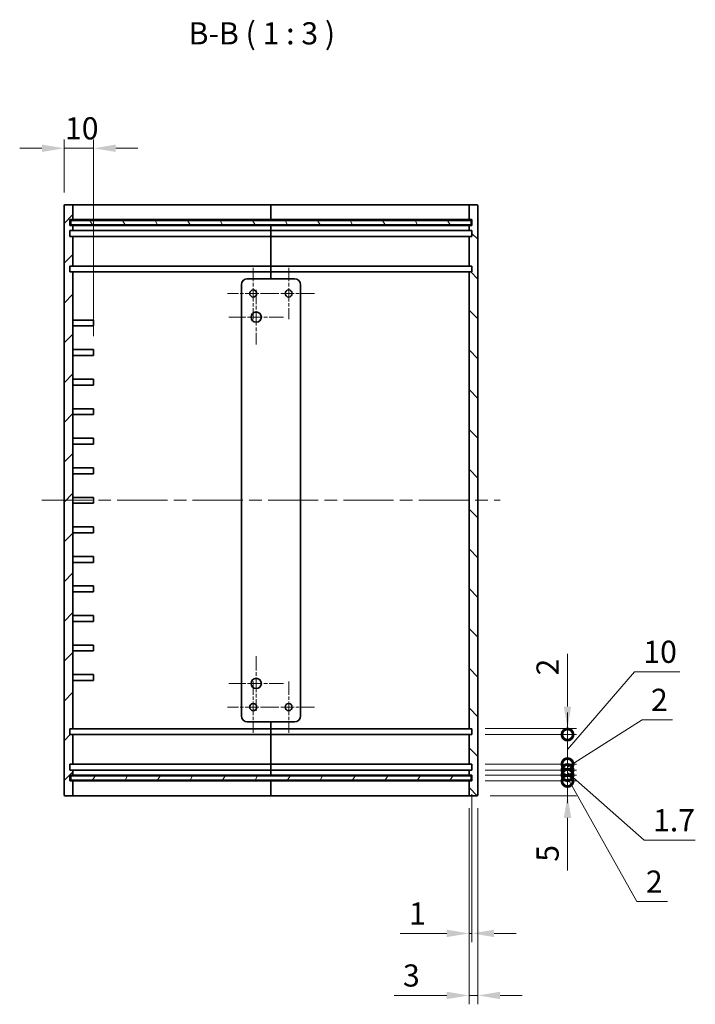
# Model space of a CAD drawing. Units: millimetres. Extents: x 43 to 4375, y 24 to 867.
# Drawn here: x 3051 to 3280, y 221 to 554 of the extents above; entities that cross this region are included whole.
import ezdxf

# ---------------------------------------------------------------- set-up
doc = ezdxf.new("R2010")
doc.units = ezdxf.units.MM
doc.header["$LTSCALE"] = 3
doc.linetypes.add('CHAIN', pattern=[0.3543, 0.2362, -0.0295, 0.0591, -0.0295])
doc.layers.get('Defpoints').update_dxf_attribs({"lineweight": 25})
for name, color, linetype, lineweight in [('Center Mark (ISO)', 131, 'Continuous', 18), ('Centerline (ISO)', 131, 'Continuous', 18), ('Dimension (ISO)', 7, 'Continuous', 18), ('Dimension (ISO) @ 1', 7, 'Continuous', 18), ('Hatch (ISO)', 1, 'Continuous', 18), ('Symbol (ISO) @ 1', 7, 'Continuous', 18), ('Visible (ISO)', 7, 'Continuous', 35)]:
    doc.layers.add(name, color=color, linetype=linetype, lineweight=lineweight)
doc.styles.add('Note Text (TK)', font='txt')
doc.dimstyles.new('Default - Method 1b (TK)', dxfattribs={"dimscale": 3, "dimtxt": 2.5, "dimasz": 2.5, "dimexe": 1, "dimexo": 1.5, "dimgap": 1, "dimtad": 1, "dimtoh": 1, "dimrnd": 1e-08, "dimdsep": 46, "dimtxsty": 'Note Text (TK)', "dimcen": 0.09, "dimdle": 5, "dimclrd": 100, "dimclre": 100, "dimclrt": 7, "dimadec": 1, "dimazin": 1, "dimtfac": 1, "dimtmove": 0, "dimatfit": 3, "dimfxl": 1, "dimtolj": 1, "dimlwd": -1, "dimlwe": -1, "dimarcsym": 0})

# ---------------------------------------------------------------- blocks, each defined once
blk = doc.blocks.new('*D78')
at = {"layer": 'Defpoints', "color": 0}
for p in [(3076.49, 510.43), (3066.49, 490.98), (3076.49, 442.28)]:
    blk.add_point(p, dxfattribs=at)
at = {"layer": 'Dimension (ISO)', "color": 100}
for p, q in [((3066.49, 495.48), (3066.49, 513.43)), ((3076.49, 446.78), (3076.49, 513.43)), ((3058.99, 510.43), (3051.49, 510.43)), ((3066.49, 510.43), (3076.49, 510.43)), ((3083.99, 510.43), (3091.49, 510.43))]:
    blk.add_line(p, q, dxfattribs=at)
for points in [[(3058.99, 511.68), (3058.99, 509.18), (3066.49, 510.43)], [(3083.99, 511.68), (3083.99, 509.18), (3076.49, 510.43)]]:
    blk.add_solid(points, dxfattribs=at)
at = {"layer": 'Dimension (ISO)', "color": 7, "insert": (3066.8, 517.18), "char_height": 7.5, "attachment_point": 4, "style": 'Note Text (TK)'}
blk.add_mtext('\\A1;10', dxfattribs=at)
blk = doc.blocks.new('_DotSmall')
at = {"color": 0, "linetype": 'ByBlock', "const_width": 0.5}
blk.add_lwpolyline([(-0.0625, 0, 1), (0.0625, 0, 1)], format="xyb", close=True, dxfattribs=at)
blk = doc.blocks.new('*D79')
at = {"layer": 'Defpoints', "color": 0}
for p in [(3204.49, 296.28), (3236.82, 296.28), (3206.19, 291.28)]:
    blk.add_point(p, dxfattribs=at)
at = {"layer": 'Dimension (ISO)', "color": 100}
for p, q in [((3236.82, 296.28), (3236.82, 311.28)), ((3208.99, 296.28), (3239.82, 296.28)), ((3236.82, 296.28), (3236.82, 291.28)), ((3210.69, 291.28), (3239.82, 291.28)), ((3236.82, 283.78), (3236.82, 265.93))]:
    blk.add_line(p, q, dxfattribs=at)
blk.add_solid([(3235.57, 283.78), (3238.07, 283.78), (3236.82, 291.28)], dxfattribs=at)
at = {"layer": 'Dimension (ISO)', "color": 100, "xscale": 7.5, "yscale": 7.5, "zscale": 7.5, "rotation": 270}
blk.add_blockref('_DotSmall', (3236.82, 296.28), dxfattribs=at)
at = {"layer": 'Dimension (ISO)', "color": 7, "insert": (3230.07, 268.93), "char_height": 7.5, "attachment_point": 4, "rotation": 90, "style": 'Note Text (TK)'}
blk.add_mtext('\\A1;5', dxfattribs=at)
blk = doc.blocks.new('*D80')
at = {"layer": 'Defpoints', "color": 0}
for p in [(3204.49, 298.28), (3236.82, 298.28), (3204.49, 296.28)]:
    blk.add_point(p, dxfattribs=at)
at = {"layer": 'Dimension (ISO)', "color": 100}
for p, q in [((3236.82, 298.28), (3236.82, 305.78)), ((3208.99, 298.28), (3239.82, 298.28)), ((3236.82, 296.28), (3236.82, 298.28)), ((3236.82, 296.28), (3236.82, 298.28)), ((3236.82, 297.28), (3260.32, 255.46)), ((3208.99, 296.28), (3239.82, 296.28)), ((3236.82, 296.28), (3236.82, 288.78)), ((3260.32, 255.46), (3270.66, 255.46))]:
    blk.add_line(p, q, dxfattribs=at)
at = {"layer": 'Dimension (ISO)', "color": 100, "xscale": 7.5, "yscale": 7.5, "zscale": 7.5}
for p, rotation in [((3236.82, 298.28), 270), ((3236.82, 296.28), 90)]:
    blk.add_blockref('_DotSmall', p, dxfattribs=dict(at, rotation=rotation))
at = {"layer": 'Dimension (ISO)', "color": 7, "insert": (3263.32, 262.21), "char_height": 7.5, "attachment_point": 4, "style": 'Note Text (TK)'}
blk.add_mtext('\\A1;2', dxfattribs=at)
blk = doc.blocks.new('*D81')
at = {"layer": 'Defpoints', "color": 0}
for p in [(3204.49, 299.98), (3236.82, 299.98), (3204.49, 298.28)]:
    blk.add_point(p, dxfattribs=at)
at = {"layer": 'Dimension (ISO)', "color": 100}
for p, q in [((3236.82, 299.98), (3236.82, 307.48)), ((3208.99, 299.98), (3239.82, 299.98)), ((3236.82, 298.28), (3236.82, 299.98)), ((3236.82, 298.28), (3236.82, 299.98)), ((3208.99, 298.28), (3239.82, 298.28)), ((3236.82, 299.13), (3262.75, 276.23)), ((3236.82, 298.28), (3236.82, 290.78)), ((3262.75, 276.23), (3280.05, 276.23))]:
    blk.add_line(p, q, dxfattribs=at)
at = {"layer": 'Dimension (ISO)', "color": 100, "xscale": 7.5, "yscale": 7.5, "zscale": 7.5}
for p, rotation in [((3236.82, 299.98), 270), ((3236.82, 298.28), 90)]:
    blk.add_blockref('_DotSmall', p, dxfattribs=dict(at, rotation=rotation))
at = {"layer": 'Dimension (ISO)', "color": 7, "insert": (3265.75, 282.98), "char_height": 7.5, "attachment_point": 4, "style": 'Note Text (TK)'}
blk.add_mtext('\\A1;1.7', dxfattribs=at)
blk = doc.blocks.new('*D82')
at = {"layer": 'Defpoints', "color": 0}
for p in [(3204.49, 301.98), (3204.49, 299.98), (3236.82, 301.98)]:
    blk.add_point(p, dxfattribs=at)
at = {"layer": 'Dimension (ISO)', "color": 100}
for p, q in [((3236.82, 300.98), (3262.04, 316.98)), ((3262.04, 316.98), (3272.38, 316.98)), ((3236.82, 301.98), (3236.82, 309.48)), ((3208.99, 301.98), (3239.82, 301.98)), ((3208.99, 299.98), (3239.82, 299.98)), ((3236.82, 299.98), (3236.82, 301.98)), ((3236.82, 299.98), (3236.82, 301.98)), ((3236.82, 299.98), (3236.82, 292.48))]:
    blk.add_line(p, q, dxfattribs=at)
at = {"layer": 'Dimension (ISO)', "color": 100, "xscale": 7.5, "yscale": 7.5, "zscale": 7.5}
for p, rotation in [((3236.82, 301.98), 270), ((3236.82, 299.98), 90)]:
    blk.add_blockref('_DotSmall', p, dxfattribs=dict(at, rotation=rotation))
at = {"layer": 'Dimension (ISO)', "color": 7, "insert": (3265.04, 323.73), "char_height": 7.5, "attachment_point": 4, "style": 'Note Text (TK)'}
blk.add_mtext('\\A1;2', dxfattribs=at)
blk = doc.blocks.new('*D83')
at = {"layer": 'Defpoints', "color": 0}
for p in [(3204.49, 311.98), (3236.82, 311.98), (3204.49, 301.98)]:
    blk.add_point(p, dxfattribs=at)
at = {"layer": 'Dimension (ISO)', "color": 100}
for p, q in [((3236.82, 306.98), (3259.46, 333.25)), ((3259.46, 333.25), (3274.83, 333.25)), ((3236.82, 311.98), (3236.82, 319.48)), ((3208.99, 311.98), (3239.82, 311.98)), ((3236.82, 301.98), (3236.82, 311.98)), ((3236.82, 301.98), (3236.82, 311.98)), ((3208.99, 301.98), (3239.82, 301.98)), ((3236.82, 301.98), (3236.82, 294.48))]:
    blk.add_line(p, q, dxfattribs=at)
at = {"layer": 'Dimension (ISO)', "color": 100, "xscale": 7.5, "yscale": 7.5, "zscale": 7.5}
for p, rotation in [((3236.82, 311.98), 270), ((3236.82, 301.98), 90)]:
    blk.add_blockref('_DotSmall', p, dxfattribs=dict(at, rotation=rotation))
at = {"layer": 'Dimension (ISO)', "color": 7, "insert": (3262.46, 340), "char_height": 7.5, "attachment_point": 4, "style": 'Note Text (TK)'}
blk.add_mtext('\\A1;10', dxfattribs=at)
blk = doc.blocks.new('*D84')
at = {"layer": 'Defpoints', "color": 0}
for p in [(3204.49, 313.98), (3236.82, 313.98), (3204.49, 311.98)]:
    blk.add_point(p, dxfattribs=at)
at = {"layer": 'Dimension (ISO)', "color": 100}
for p, q in [((3236.82, 321.48), (3236.82, 339.32)), ((3208.99, 313.98), (3239.82, 313.98)), ((3236.82, 311.98), (3236.82, 313.98)), ((3208.99, 311.98), (3239.82, 311.98)), ((3236.82, 311.98), (3236.82, 304.48))]:
    blk.add_line(p, q, dxfattribs=at)
blk.add_solid([(3235.57, 321.48), (3238.07, 321.48), (3236.82, 313.98)], dxfattribs=at)
at = {"layer": 'Dimension (ISO)', "color": 100, "xscale": 7.5, "yscale": 7.5, "zscale": 7.5, "rotation": 90}
blk.add_blockref('_DotSmall', (3236.82, 311.98), dxfattribs=at)
at = {"layer": 'Dimension (ISO)', "color": 7, "insert": (3230.07, 331.98), "char_height": 7.5, "attachment_point": 4, "rotation": 90, "style": 'Note Text (TK)'}
blk.add_mtext('\\A1;2', dxfattribs=at)
blk = doc.blocks.new('*D86')
at = {"layer": 'Defpoints', "color": 0}
for p in [(3204.49, 296.28), (3203.49, 291.58), (3204.49, 244.68)]:
    blk.add_point(p, dxfattribs=at)
at = {"layer": 'Dimension (ISO)', "color": 100}
for p, q in [((3204.49, 291.78), (3204.49, 241.68)), ((3203.49, 287.08), (3203.49, 241.68)), ((3195.99, 244.68), (3180.23, 244.68)), ((3204.49, 244.68), (3203.49, 244.68)), ((3211.99, 244.68), (3219.49, 244.68))]:
    blk.add_line(p, q, dxfattribs=at)
for points in [[(3195.99, 245.93), (3195.99, 243.43), (3203.49, 244.68)], [(3211.99, 245.93), (3211.99, 243.43), (3204.49, 244.68)]]:
    blk.add_solid(points, dxfattribs=at)
at = {"layer": 'Dimension (ISO)', "color": 7, "insert": (3183.23, 251.43), "char_height": 7.5, "attachment_point": 4, "style": 'Note Text (TK)'}
blk.add_mtext('\\A1;1', dxfattribs=at)
blk = doc.blocks.new('*D63')
at = {"layer": 'Defpoints', "color": 0}
for p in [(3203.49, 291.58), (3206.49, 291.58), (3206.49, 223.68)]:
    blk.add_point(p, dxfattribs=at)
at = {"layer": 'Dimension (ISO)', "color": 100}
for p, q in [((3203.49, 287.08), (3203.49, 220.68)), ((3206.49, 287.08), (3206.49, 220.68)), ((3195.99, 223.68), (3178.15, 223.68)), ((3206.49, 223.68), (3203.49, 223.68)), ((3213.99, 223.68), (3221.49, 223.68))]:
    blk.add_line(p, q, dxfattribs=at)
for points in [[(3195.99, 224.93), (3195.99, 222.43), (3203.49, 223.68)], [(3213.99, 224.93), (3213.99, 222.43), (3206.49, 223.68)]]:
    blk.add_solid(points, dxfattribs=at)
at = {"layer": 'Dimension (ISO)', "color": 7, "insert": (3181.15, 230.43), "char_height": 7.5, "attachment_point": 4, "style": 'Note Text (TK)'}
blk.add_mtext('\\A1;3', dxfattribs=at)

msp = doc.modelspace()

# ---------------------------------------------------------------- hatches: boundary and pattern name
at = {"layer": 'Hatch (ISO)'}
h = msp.add_hatch(dxfattribs=at)
h.set_pattern_fill('ANSI31', color=256, scale=76.2, style=0)
h.set_pattern_definition([(45, (2366, 2e-06), (-6.73519, 6.73519), [])])
edge = h.paths.add_edge_path()
edge.add_ellipse((3066.7917, 291.5752), major_axis=(-0.3, 0), ratio=1, start_angle=0, end_angle=90)
edge.add_line((3066.7917, 291.2752), (3069.1917, 291.2752))
edge.add_ellipse((3069.1917, 291.5752), major_axis=(0, -0.3), ratio=1, start_angle=0, end_angle=90)
edge.add_line((3069.4917, 291.5752), (3069.4917, 296.2752))
edge.add_line((3069.4917, 296.2752), (3068.4917, 296.2752))
edge.add_line((3068.4917, 296.2752), (3068.4917, 298.2752))
edge.add_line((3068.4917, 298.2752), (3069.4917, 298.2752))
edge.add_line((3069.4917, 298.2752), (3069.4917, 299.9752))
edge.add_line((3069.4917, 299.9752), (3068.4917, 299.9752))
edge.add_line((3068.4917, 299.9752), (3068.4917, 301.9752))
edge.add_line((3068.4917, 301.9752), (3069.4917, 301.9752))
edge.add_line((3069.4917, 301.9752), (3069.4917, 311.9752))
edge.add_line((3069.4917, 311.9752), (3068.4917, 311.9752))
edge.add_line((3068.4917, 311.9752), (3068.4917, 313.9752))
edge.add_line((3068.4917, 313.9752), (3069.4917, 313.9752))
edge.add_line((3069.4917, 313.9752), (3069.4917, 468.5752))
edge.add_line((3069.4917, 468.5752), (3068.4917, 468.5752))
edge.add_line((3068.4917, 468.5752), (3068.4917, 470.5752))
edge.add_line((3068.4917, 470.5752), (3069.4917, 470.5752))
edge.add_line((3069.4917, 470.5752), (3069.4917, 480.5752))
edge.add_line((3069.4917, 480.5752), (3068.4917, 480.5752))
edge.add_line((3068.4917, 480.5752), (3068.4917, 482.5752))
edge.add_line((3068.4917, 482.5752), (3069.4917, 482.5752))
edge.add_line((3069.4917, 482.5752), (3069.4917, 484.2752))
edge.add_line((3069.4917, 484.2752), (3068.4917, 484.2752))
edge.add_line((3068.4917, 484.2752), (3068.4917, 486.2752))
edge.add_line((3068.4917, 486.2752), (3069.4917, 486.2752))
edge.add_line((3069.4917, 486.2752), (3069.4917, 490.9752))
edge.add_ellipse((3069.1917, 490.9752), major_axis=(0.3, 0), ratio=1, start_angle=0, end_angle=90)
edge.add_line((3069.1917, 491.2752), (3066.7917, 491.2752))
edge.add_ellipse((3066.7917, 490.9752), major_axis=(0, 0.3), ratio=1, start_angle=0, end_angle=90)
edge.add_line((3066.4917, 490.9752), (3066.4917, 291.5752))
h = msp.add_hatch(dxfattribs=at)
h.set_pattern_fill('ANSI31', color=256, scale=76.2, angle=90.00021, style=0)
h.set_pattern_definition([(135.0002, (2366, 2e-06), (-6.73517, -6.73522), [])])
edge = h.paths.add_edge_path()
edge.add_ellipse((3206.1917, 490.9752), major_axis=(0.3, 0), ratio=1, start_angle=0, end_angle=90)
edge.add_line((3206.1917, 491.2752), (3203.7917, 491.2752))
edge.add_ellipse((3203.7917, 490.9752), major_axis=(0, 0.3), ratio=1, start_angle=0, end_angle=90)
edge.add_line((3203.4917, 490.9752), (3203.4917, 486.2752))
edge.add_line((3203.4917, 486.2752), (3204.4917, 486.2752))
edge.add_line((3204.4917, 486.2752), (3204.4917, 484.2752))
edge.add_line((3204.4917, 484.2752), (3203.4917, 484.2752))
edge.add_line((3203.4917, 484.2752), (3203.4917, 482.5752))
edge.add_line((3203.4917, 482.5752), (3204.4917, 482.5752))
edge.add_line((3204.4917, 482.5752), (3204.4917, 480.5752))
edge.add_line((3204.4917, 480.5752), (3203.4917, 480.5752))
edge.add_line((3203.4917, 480.5752), (3203.4917, 470.5752))
edge.add_line((3203.4917, 470.5752), (3204.4917, 470.5752))
edge.add_line((3204.4917, 470.5752), (3204.4917, 468.5752))
edge.add_line((3204.4917, 468.5752), (3203.4917, 468.5752))
edge.add_line((3203.4917, 468.5752), (3203.4917, 313.9752))
edge.add_line((3203.4917, 313.9752), (3204.4917, 313.9752))
edge.add_line((3204.4917, 313.9752), (3204.4917, 311.9752))
edge.add_line((3204.4917, 311.9752), (3203.4917, 311.9752))
edge.add_line((3203.4917, 311.9752), (3203.4917, 301.9752))
edge.add_line((3203.4917, 301.9752), (3204.4917, 301.9752))
edge.add_line((3204.4917, 301.9752), (3204.4917, 299.9752))
edge.add_line((3204.4917, 299.9752), (3203.4917, 299.9752))
edge.add_line((3203.4917, 299.9752), (3203.4917, 298.2752))
edge.add_line((3203.4917, 298.2752), (3204.4917, 298.2752))
edge.add_line((3204.4917, 298.2752), (3204.4917, 296.2752))
edge.add_line((3204.4917, 296.2752), (3203.4917, 296.2752))
edge.add_line((3203.4917, 296.2752), (3203.4917, 291.5752))
edge.add_ellipse((3203.7917, 291.5752), major_axis=(-0.3, 0), ratio=1, start_angle=0, end_angle=90)
edge.add_line((3203.7917, 291.2752), (3206.1917, 291.2752))
edge.add_ellipse((3206.1917, 291.5752), major_axis=(0, -0.3), ratio=1, start_angle=0, end_angle=90)
edge.add_line((3206.4917, 291.5752), (3206.4917, 490.9752))
h = msp.add_hatch(dxfattribs=at)
h.set_pattern_fill('ANSI31', color=256, scale=76.2, angle=75.000175, style=0)
h.set_pattern_definition([(120.0002, (2366, 2e-06), (-8.24888, -4.762525), [])])
h.paths.add_polyline_path([(3068.7417, 484.5252), (3204.2417, 484.5252), (3204.2417, 486.0252), (3068.7417, 486.0252)])
h = msp.add_hatch(dxfattribs=at)
h.set_pattern_fill('ANSI31', color=256, scale=76.2, angle=14.999978, style=0)
h.set_pattern_definition([(60, (2366, 2e-06), (-8.24889, 4.7625), [])])
h.paths.add_polyline_path([(3068.7417, 296.5252), (3204.2417, 296.5252), (3204.2417, 298.0252), (3068.7417, 298.0252)])

# ---------------------------------------------------------------- linework, layer by layer
at = {"layer": 'Center Mark (ISO)', "linetype": 'CHAIN', "ltscale": 6.439921}
for p, q in [((3130.4917, 469.9684), (3130.4917, 452.5819)), ((3142.4917, 469.9684), (3142.4917, 452.5819)), ((3139.185, 461.2752), (3121.7984, 461.2752)), ((3151.185, 461.2752), (3133.7984, 461.2752)), ((3130.4917, 329.9684), (3130.4917, 312.5819)), ((3142.4917, 329.9684), (3142.4917, 312.5819)), ((3139.185, 321.2752), (3121.7984, 321.2752)), ((3151.185, 321.2752), (3133.7984, 321.2752))]:
    msp.add_line(p, q, dxfattribs=at)
at = {"layer": 'Center Mark (ISO)', "linetype": 'CHAIN', "ltscale": 6.852346}
for p, q in [((3131.4917, 462.5252), (3131.4917, 444.0252)), ((3140.7417, 453.2752), (3122.2417, 453.2752)), ((3131.4917, 338.5252), (3131.4917, 320.0252)), ((3140.7417, 329.2752), (3122.2417, 329.2752))]:
    msp.add_line(p, q, dxfattribs=at)
at = {"layer": 'Centerline (ISO)', "linetype": 'CHAIN', "ltscale": 23.990969}
msp.add_line((3058.9917, 391.2752), (3213.9917, 391.2752), dxfattribs=at)
at = {"layer": 'Visible (ISO)'}
for p, q in [((3066.4917, 490.9752), (3066.4917, 291.5752)), ((3069.1917, 491.2752), (3066.7917, 491.2752)), ((3077.4917, 491.2752), (3069.1917, 491.2752)), ((3069.4917, 486.2752), (3069.4917, 490.9752)), ((3136.4917, 491.2752), (3077.4917, 491.2752)), ((3136.4917, 491.2752), (3136.4917, 490.9752)), ((3136.4917, 490.9752), (3136.4917, 491.2752)), ((3195.4917, 491.2752), (3136.4917, 491.2752)), ((3136.4917, 486.2752), (3136.4917, 490.9752)), ((3136.4917, 490.9752), (3136.4917, 486.2752)), ((3203.7917, 491.2752), (3195.4917, 491.2752)), ((3203.4917, 490.9752), (3203.4917, 486.2752)), ((3206.1917, 491.2752), (3203.7917, 491.2752)), ((3206.4917, 291.5752), (3206.4917, 490.9752)), ((3068.4917, 484.2752), (3068.4917, 486.2752)), ((3068.4917, 486.2752), (3069.4917, 486.2752)), ((3069.4917, 484.2752), (3068.4917, 484.2752)), ((3204.2417, 486.0252), (3068.7417, 486.0252)), ((3068.7417, 486.0252), (3068.7417, 484.5252)), ((3068.7417, 484.5252), (3204.2417, 484.5252)), ((3069.4917, 486.2752), (3077.4917, 486.2752)), ((3069.4917, 482.5752), (3069.4917, 484.2752)), ((3077.4917, 484.2752), (3069.4917, 484.2752)), ((3077.4917, 486.2752), (3136.4917, 486.2752)), ((3136.4917, 484.2752), (3077.4917, 484.2752)), ((3136.4917, 486.2752), (3136.4917, 486.0252)), ((3136.4917, 486.2752), (3195.4917, 486.2752)), ((3136.4917, 486.0252), (3136.4917, 486.2752)), ((3136.4917, 484.5252), (3136.4917, 484.2752)), ((3136.4917, 484.2752), (3136.4917, 484.5252)), ((3136.4917, 482.5752), (3136.4917, 484.2752)), ((3195.4917, 484.2752), (3136.4917, 484.2752)), ((3136.4917, 484.2752), (3136.4917, 482.5752)), ((3195.4917, 486.2752), (3203.4917, 486.2752)), ((3203.4917, 484.2752), (3195.4917, 484.2752)), ((3203.4917, 486.2752), (3204.4917, 486.2752)), ((3204.4917, 484.2752), (3203.4917, 484.2752)), ((3203.4917, 484.2752), (3203.4917, 482.5752)), ((3204.2417, 484.5252), (3204.2417, 486.0252)), ((3204.4917, 486.2752), (3204.4917, 484.2752)), ((3068.4917, 480.5752), (3068.4917, 482.5752)), ((3068.4917, 482.5752), (3069.4917, 482.5752)), ((3069.4917, 480.5752), (3068.4917, 480.5752)), ((3069.4917, 482.5752), (3077.4917, 482.5752)), ((3069.4917, 470.5752), (3069.4917, 480.5752)), ((3077.4917, 480.5752), (3069.4917, 480.5752)), ((3077.4917, 482.5752), (3136.4917, 482.5752)), ((3136.4917, 480.5752), (3077.4917, 480.5752)), ((3136.4917, 482.5752), (3136.4917, 480.5752)), ((3136.4917, 482.5752), (3195.4917, 482.5752)), ((3136.4917, 480.5752), (3136.4917, 482.5752)), ((3136.4917, 470.5752), (3136.4917, 480.5752)), ((3195.4917, 480.5752), (3136.4917, 480.5752)), ((3136.4917, 480.5752), (3136.4917, 470.5752)), ((3195.4917, 482.5752), (3203.4917, 482.5752)), ((3203.4917, 480.5752), (3195.4917, 480.5752)), ((3203.4917, 482.5752), (3204.4917, 482.5752)), ((3204.4917, 480.5752), (3203.4917, 480.5752)), ((3203.4917, 480.5752), (3203.4917, 470.5752)), ((3204.4917, 482.5752), (3204.4917, 480.5752)), ((3068.4917, 468.5752), (3068.4917, 470.5752)), ((3068.4917, 470.5752), (3069.4917, 470.5752)), ((3069.4917, 470.5752), (3077.4917, 470.5752)), ((3077.4917, 470.5752), (3136.4917, 470.5752)), ((3136.4917, 470.5752), (3136.4917, 468.5752)), ((3136.4917, 470.5752), (3195.4917, 470.5752)), ((3136.4917, 468.5752), (3136.4917, 470.5752)), ((3195.4917, 470.5752), (3203.4917, 470.5752)), ((3203.4917, 470.5752), (3204.4917, 470.5752)), ((3204.4917, 470.5752), (3204.4917, 468.5752)), ((3069.4917, 468.5752), (3068.4917, 468.5752)), ((3069.4917, 313.9752), (3069.4917, 468.5752)), ((3077.4917, 468.5752), (3069.4917, 468.5752)), ((3136.4917, 468.5752), (3077.4917, 468.5752)), ((3136.4917, 466.2752), (3136.4917, 468.5752)), ((3195.4917, 468.5752), (3136.4917, 468.5752)), ((3136.4917, 468.5752), (3136.4917, 466.2752)), ((3203.4917, 468.5752), (3195.4917, 468.5752)), ((3204.4917, 468.5752), (3203.4917, 468.5752)), ((3203.4917, 468.5752), (3203.4917, 313.9752)), ((3126.4917, 464.2752), (3126.4917, 318.2752)), ((3144.4917, 466.2752), (3128.4917, 466.2752)), ((3146.4917, 318.2752), (3146.4917, 464.2752)), ((3069.4917, 452.2752), (3076.4917, 452.2752)), ((3076.4917, 450.2752), (3069.4917, 450.2752)), ((3076.4917, 452.2752), (3076.4917, 450.2752)), ((3069.4917, 442.2752), (3076.4917, 442.2752)), ((3076.4917, 440.2752), (3069.4917, 440.2752)), ((3076.4917, 442.2752), (3076.4917, 440.2752)), ((3069.4917, 432.2752), (3076.4917, 432.2752)), ((3076.4917, 430.2752), (3069.4917, 430.2752)), ((3076.4917, 432.2752), (3076.4917, 430.2752)), ((3069.4917, 422.2752), (3076.4917, 422.2752)), ((3076.4917, 420.2752), (3069.4917, 420.2752)), ((3076.4917, 422.2752), (3076.4917, 420.2752)), ((3069.4917, 412.2752), (3076.4917, 412.2752)), ((3076.4917, 410.2752), (3069.4917, 410.2752)), ((3076.4917, 412.2752), (3076.4917, 410.2752)), ((3069.4917, 402.2752), (3076.4917, 402.2752)), ((3076.4917, 400.2752), (3069.4917, 400.2752)), ((3076.4917, 402.2752), (3076.4917, 400.2752)), ((3069.4917, 392.2752), (3076.4917, 392.2752)), ((3076.4917, 390.2752), (3069.4917, 390.2752)), ((3076.4917, 392.2752), (3076.4917, 390.2752)), ((3069.4917, 382.2752), (3076.4917, 382.2752)), ((3076.4917, 380.2752), (3069.4917, 380.2752)), ((3076.4917, 382.2752), (3076.4917, 380.2752)), ((3069.4917, 372.2752), (3076.4917, 372.2752)), ((3076.4917, 370.2752), (3069.4917, 370.2752)), ((3076.4917, 372.2752), (3076.4917, 370.2752)), ((3069.4917, 362.2752), (3076.4917, 362.2752)), ((3076.4917, 360.2752), (3069.4917, 360.2752)), ((3076.4917, 362.2752), (3076.4917, 360.2752)), ((3069.4917, 352.2752), (3076.4917, 352.2752)), ((3076.4917, 350.2752), (3069.4917, 350.2752)), ((3076.4917, 352.2752), (3076.4917, 350.2752)), ((3069.4917, 342.2752), (3076.4917, 342.2752)), ((3076.4917, 340.2752), (3069.4917, 340.2752)), ((3076.4917, 342.2752), (3076.4917, 340.2752)), ((3069.4917, 332.2752), (3076.4917, 332.2752)), ((3076.4917, 330.2752), (3069.4917, 330.2752)), ((3076.4917, 332.2752), (3076.4917, 330.2752)), ((3068.4917, 311.9752), (3068.4917, 313.9752)), ((3068.4917, 313.9752), (3069.4917, 313.9752)), ((3069.4917, 313.9752), (3077.4917, 313.9752)), ((3077.4917, 313.9752), (3136.4917, 313.9752)), ((3128.4917, 316.2752), (3144.4917, 316.2752)), ((3136.4917, 313.9752), (3136.4917, 316.2752)), ((3136.4917, 316.2752), (3136.4917, 313.9752)), ((3136.4917, 313.9752), (3136.4917, 311.9752)), ((3136.4917, 311.9752), (3136.4917, 313.9752)), ((3136.4917, 313.9752), (3195.4917, 313.9752)), ((3195.4917, 313.9752), (3203.4917, 313.9752)), ((3203.4917, 313.9752), (3204.4917, 313.9752)), ((3204.4917, 313.9752), (3204.4917, 311.9752)), ((3069.4917, 311.9752), (3068.4917, 311.9752)), ((3069.4917, 301.9752), (3069.4917, 311.9752)), ((3077.4917, 311.9752), (3069.4917, 311.9752)), ((3136.4917, 311.9752), (3077.4917, 311.9752)), ((3136.4917, 301.9752), (3136.4917, 311.9752)), ((3195.4917, 311.9752), (3136.4917, 311.9752)), ((3136.4917, 311.9752), (3136.4917, 301.9752)), ((3203.4917, 311.9752), (3195.4917, 311.9752)), ((3204.4917, 311.9752), (3203.4917, 311.9752)), ((3203.4917, 311.9752), (3203.4917, 301.9752)), ((3068.4917, 299.9752), (3068.4917, 301.9752)), ((3068.4917, 301.9752), (3069.4917, 301.9752)), ((3069.4917, 299.9752), (3068.4917, 299.9752)), ((3069.4917, 301.9752), (3077.4917, 301.9752)), ((3069.4917, 298.2752), (3069.4917, 299.9752)), ((3077.4917, 299.9752), (3069.4917, 299.9752)), ((3077.4917, 301.9752), (3136.4917, 301.9752)), ((3136.4917, 299.9752), (3077.4917, 299.9752)), ((3136.4917, 301.9752), (3136.4917, 299.9752)), ((3136.4917, 299.9752), (3136.4917, 301.9752)), ((3136.4917, 301.9752), (3195.4917, 301.9752)), ((3136.4917, 298.2752), (3136.4917, 299.9752)), ((3195.4917, 299.9752), (3136.4917, 299.9752)), ((3136.4917, 299.9752), (3136.4917, 298.2752)), ((3195.4917, 301.9752), (3203.4917, 301.9752)), ((3203.4917, 299.9752), (3195.4917, 299.9752)), ((3203.4917, 301.9752), (3204.4917, 301.9752)), ((3204.4917, 299.9752), (3203.4917, 299.9752)), ((3203.4917, 299.9752), (3203.4917, 298.2752)), ((3204.4917, 301.9752), (3204.4917, 299.9752)), ((3068.4917, 296.2752), (3068.4917, 298.2752)), ((3068.4917, 298.2752), (3069.4917, 298.2752)), ((3204.2417, 298.0252), (3068.7417, 298.0252)), ((3068.7417, 298.0252), (3068.7417, 296.5252)), ((3069.4917, 298.2752), (3077.4917, 298.2752)), ((3077.4917, 298.2752), (3136.4917, 298.2752)), ((3136.4917, 298.2752), (3136.4917, 298.0252)), ((3136.4917, 298.0252), (3136.4917, 298.2752)), ((3136.4917, 298.2752), (3195.4917, 298.2752)), ((3195.4917, 298.2752), (3203.4917, 298.2752)), ((3203.4917, 298.2752), (3204.4917, 298.2752)), ((3204.2417, 296.5252), (3204.2417, 298.0252)), ((3204.4917, 298.2752), (3204.4917, 296.2752)), ((3069.4917, 296.2752), (3068.4917, 296.2752)), ((3068.7417, 296.5252), (3204.2417, 296.5252)), ((3069.4917, 291.5752), (3069.4917, 296.2752)), ((3077.4917, 296.2752), (3069.4917, 296.2752)), ((3136.4917, 296.2752), (3077.4917, 296.2752)), ((3136.4917, 296.5252), (3136.4917, 296.2752)), ((3136.4917, 296.2752), (3136.4917, 296.5252)), ((3136.4917, 291.5752), (3136.4917, 296.2752)), ((3195.4917, 296.2752), (3136.4917, 296.2752)), ((3136.4917, 296.2752), (3136.4917, 291.5752)), ((3203.4917, 296.2752), (3195.4917, 296.2752)), ((3204.4917, 296.2752), (3203.4917, 296.2752)), ((3203.4917, 296.2752), (3203.4917, 291.5752)), ((3066.7917, 291.2752), (3069.1917, 291.2752)), ((3069.1917, 291.2752), (3077.4917, 291.2752)), ((3077.4917, 291.2752), (3136.4917, 291.2752)), ((3136.4917, 291.5752), (3136.4917, 291.2752)), ((3136.4917, 291.2752), (3136.4917, 291.5752)), ((3136.4917, 291.2752), (3195.4917, 291.2752)), ((3195.4917, 291.2752), (3203.7917, 291.2752)), ((3203.7917, 291.2752), (3206.1917, 291.2752))]:
    msp.add_line(p, q, dxfattribs=at)
for centre, radius in [((3130.4917, 461.2752), 1.1933), ((3142.4917, 461.2752), 1.1933), ((3131.4917, 453.2752), 1.75), ((3131.4917, 329.2752), 1.75), ((3130.4917, 321.2752), 1.1933), ((3142.4917, 321.2752), 1.1933)]:
    msp.add_circle(centre, radius, dxfattribs=at)
for centre, radius, start, end in [((3066.7917, 490.9752), 0.3, 90, 180), ((3069.1917, 490.9752), 0.3, 0, 90), ((3203.7917, 490.9752), 0.3, 90, 180), ((3206.1917, 490.9752), 0.3, 0, 90), ((3128.4917, 464.2752), 2, 90, 180), ((3144.4917, 464.2752), 2, 0, 90), ((3128.4917, 318.2752), 2, 180, 270), ((3144.4917, 318.2752), 2, 270, 0), ((3066.7917, 291.5752), 0.3, 180, 270), ((3069.1917, 291.5752), 0.3, 270, 0), ((3203.7917, 291.5752), 0.3, 180, 270), ((3206.1917, 291.5752), 0.3, 270, 0)]:
    msp.add_arc(centre, radius, start, end, dxfattribs=at)

# ---------------------------------------------------------------- texts
at = {"layer": 'Symbol (ISO) @ 1', "color": 7, "insert": (3108.6235, 543.2404), "char_height": 7.5, "attachment_point": 7, "style": 'Note Text (TK)'}
msp.add_mtext('B-B ( 1 : 3 )', dxfattribs=at)

# ---------------------------------------------------------------- dimensions: what is measured, and where the dimension line sits
at = {"layer": 'Dimension (ISO) @ 1', "color": 100}
for base, p1, p2, angle, override, picture, middle in [((3076.4917, 510.4284), (3066.4917, 490.9752), (3076.4917, 442.2752), 180, {"dimscale": 1, "dimtxt": 7.5, "dimasz": 7.5, "dimexe": 3, "dimexo": 4.5, "dimgap": 3, "dimtoh": 0, "dimdec": 2, "dimcen": 0.27, "dimtp": 0, "dimtm": 0, "dimtdec": 2, "dimtix": 0, "dimtofl": 1, "dimtmove": 0, "dimatfit": 1}, '*D78', (3071.4917, 510.4284)), ((3236.8222, 311.9752), (3204.4917, 301.9752), (3204.4917, 311.9752), 90, {"dimscale": 1, "dimtxt": 7.5, "dimasz": 7.5, "dimexe": 3, "dimexo": 4.5, "dimgap": 3, "dimtih": 1, "dimtoh": 1, "dimdec": 2, "dimblk1": 'DotSmall', "dimblk2": 'DotSmall', "dimsah": 1, "dimcen": 0.27, "dimdle": 0, "dimtp": 0, "dimtm": 0, "dimtdec": 2, "dimtix": 0, "dimtofl": 1, "dimtmove": 1, "dimatfit": 1}, '*D83', (3262.4584, 333.2546)), ((3236.8222, 313.9752), (3204.4917, 311.9752), (3204.4917, 313.9752), 90, {"dimscale": 1, "dimtxt": 7.5, "dimasz": 7.5, "dimexe": 3, "dimexo": 4.5, "dimgap": 3, "dimtoh": 0, "dimdec": 2, "dimblk1": 'DotSmall', "dimsah": 1, "dimcen": 0.27, "dimdle": 0, "dimtp": 0, "dimtm": 0, "dimtdec": 2, "dimtix": 0, "dimtofl": 1, "dimtmove": 0, "dimatfit": 1}, '*D84', (3236.8222, 334.1484)), ((3236.8222, 301.9752), (3204.4917, 299.9752), (3204.4917, 301.9752), 90, {"dimscale": 1, "dimtxt": 7.5, "dimasz": 7.5, "dimexe": 3, "dimexo": 4.5, "dimgap": 3, "dimtih": 1, "dimtoh": 1, "dimdec": 2, "dimblk1": 'DotSmall', "dimblk2": 'DotSmall', "dimsah": 1, "dimcen": 0.27, "dimdle": 0, "dimtp": 0, "dimtm": 0, "dimtdec": 2, "dimtix": 0, "dimtofl": 1, "dimtmove": 1, "dimatfit": 1}, '*D82', (3265.0373, 316.9752)), ((3236.8222, 296.2752), (3206.1917, 291.2752), (3204.4917, 296.2752), 90, {"dimscale": 1, "dimtxt": 7.5, "dimasz": 7.5, "dimexe": 3, "dimexo": 4.5, "dimgap": 3, "dimtoh": 0, "dimdec": 2, "dimblk2": 'DotSmall', "dimsah": 1, "dimcen": 0.27, "dimdle": 0, "dimtp": 0, "dimtm": 0, "dimtdec": 2, "dimtix": 0, "dimtofl": 1, "dimtmove": 0, "dimatfit": 1}, '*D79', (3236.8222, 271.1019)), ((3236.8222, 299.9752), (3204.4917, 298.2752), (3204.4917, 299.9752), 90, {"dimscale": 1, "dimtxt": 7.5, "dimasz": 7.5, "dimexe": 3, "dimexo": 4.5, "dimgap": 3, "dimtih": 1, "dimtoh": 1, "dimdec": 2, "dimblk1": 'DotSmall', "dimblk2": 'DotSmall', "dimsah": 1, "dimcen": 0.27, "dimdle": 0, "dimtp": 0, "dimtm": 0, "dimtdec": 2, "dimtix": 0, "dimtofl": 1, "dimtmove": 1, "dimatfit": 1}, '*D81', (3265.7536, 276.2324)), ((3236.8222, 298.2752), (3204.4917, 296.2752), (3204.4917, 298.2752), 90, {"dimscale": 1, "dimtxt": 7.5, "dimasz": 7.5, "dimexe": 3, "dimexo": 4.5, "dimgap": 3, "dimtih": 1, "dimtoh": 1, "dimdec": 2, "dimblk1": 'DotSmall', "dimblk2": 'DotSmall', "dimsah": 1, "dimcen": 0.27, "dimdle": 0, "dimtp": 0, "dimtm": 0, "dimtdec": 2, "dimtix": 0, "dimtofl": 1, "dimtmove": 1, "dimatfit": 1}, '*D80', (3263.318, 255.458)), ((3204.4917, 244.6781), (3203.4917, 291.5752), (3204.4917, 296.2752), 180, {"dimscale": 1, "dimtxt": 7.5, "dimasz": 7.5, "dimexe": 3, "dimexo": 4.5, "dimgap": 3, "dimtoh": 0, "dimdec": 2, "dimcen": 0.27, "dimtp": 0, "dimtm": 0, "dimtdec": 2, "dimtix": 0, "dimtofl": 1, "dimtmove": 0, "dimatfit": 1}, '*D86', (3184.3624, 244.6781)), ((3206.4917, 223.6781), (3203.4917, 291.5752), (3206.4917, 291.5752), 180, {"dimscale": 1, "dimtxt": 7.5, "dimasz": 7.5, "dimexe": 3, "dimexo": 4.5, "dimgap": 3, "dimtoh": 0, "dimdec": 2, "dimcen": 0.27, "dimtp": 0, "dimtm": 0, "dimtdec": 2, "dimtix": 0, "dimtofl": 1, "dimtmove": 0, "dimatfit": 1}, '*D63', (3183.3184, 223.6781))]:
    dim = msp.add_linear_dim(base=base, p1=p1, p2=p2, angle=angle, dimstyle='Default - Method 1b (TK)', override=override, dxfattribs=at)
    dim.commit()
    dim.dimension.update_dxf_attribs({"geometry": picture, "text_midpoint": middle, "dimtype": 128})

doc.saveas('drawing.dxf')
